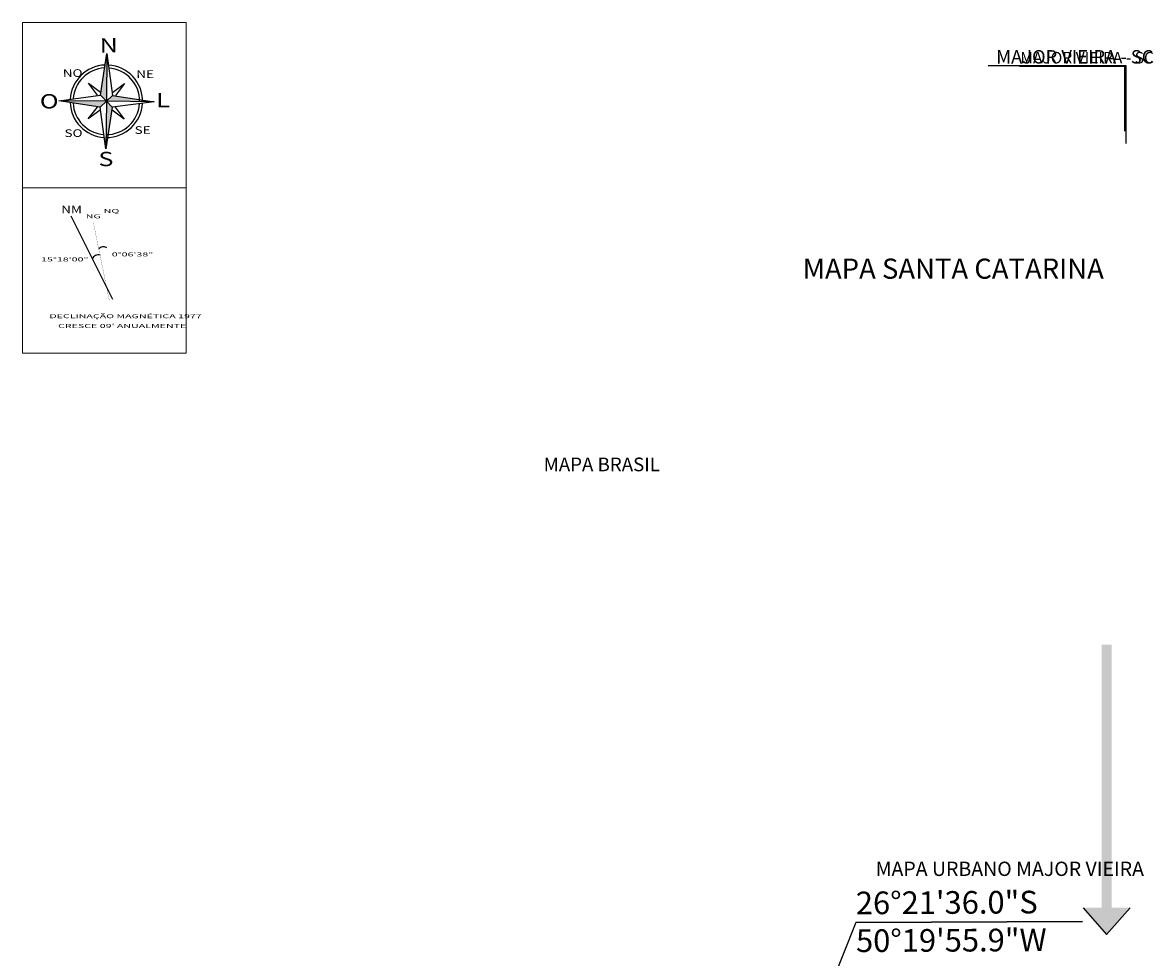
# Model space of a CAD drawing. Units: millimetres. Extents: x -5215 to 37911, y -2641 to 3974.
# Drawn here: x -5215 to -1849, y 1190 to 3974 of the extents above; entities that cross this region are included whole.
import ezdxf

# ---------------------------------------------------------------- set-up
doc = ezdxf.new("R2010")
doc.units = ezdxf.units.MM
doc.linetypes.add('CONTINU', pattern=[0])
for name, color, linetype in [('1010', 4, 'Continuous'), ('ALINHAMENTO_PREDIAL_IND', 6, 'Continuous'), ('CORTES', 10, 'Continuous'), ('PRANCHA_PERIMURBANO', 7, 'Continuous')]:
    doc.layers.add(name, color=color, linetype=linetype)
doc.layers.add('25.Elevações', color=7, linetype='Continuous', lineweight=5)
doc.layers.add('PAVIMENTAÇÃO - BORDAS LAJOTAS - CORDÃO DE CONFINAMENTO', color=1, linetype='Continuous', lineweight=30)
doc.styles.add('ARIAL120', font='ARIALN.TTF', dxfattribs={"width": 1.4})
doc.styles.add('STYLE10', font='cityb___.ttf', dxfattribs={"height": 60})
doc.styles.add('STYLE2', font='swisscl.ttf', dxfattribs={"height": 8})

msp = doc.modelspace()

# ---------------------------------------------------------------- hatches: boundary and pattern name
h = msp.add_hatch(color=1)
h.dxf.hatch_style = 1
h.paths.add_polyline_path([(-1987.709, 1257.843), (-1917.709, 1337.843), (-1972.709, 1337.843), (-1972.709, 2120.912), (-2002.709, 2120.912), (-2002.709, 1337.843), (-2057.709, 1337.843)])
at = {"layer": '1010', "linetype": 'Continuous'}
for points in [[(-4964.416, 3881.423), (-4983.44, 3757.427), (-4965.884, 3739.504)], [(-5107.803, 3740.971), (-4983.807, 3721.947), (-4965.884, 3739.504)], [(-4948.327, 3721.581), (-4965.884, 3739.504), (-4966.909, 3640.335, 0.01547535), (-4960.773, 3640.462)], [(-4866.715, 3738.479, 0.01547535), (-4866.842, 3744.615), (-4947.961, 3757.06), (-4965.884, 3739.504)]]:
    msp.add_hatch(color=0, dxfattribs=at).paths.add_polyline_path(points)
h = msp.add_hatch(color=0, dxfattribs=at)
h.paths.add_polyline_path([(-4857.977, 3738.388, 0.01129764), (-4858.036, 3743.264), (-4866.842, 3744.615, -0.01547535), (-4866.715, 3738.479)])
h.paths.add_polyline_path([(-4823.965, 3738.036), (-4858.036, 3743.264, -0.01129764), (-4857.977, 3738.388)])
h = msp.add_hatch(color=0, dxfattribs=at)
h.paths.add_polyline_path([(-4960.773, 3640.462, -0.01547535), (-4966.909, 3640.335), (-4967, 3631.597, 0.01129764), (-4962.124, 3631.656)])
h.paths.add_polyline_path([(-4962.124, 3631.656, -0.01129764), (-4967, 3631.597), (-4967.351, 3597.585)])

# ---------------------------------------------------------------- linework, layer by layer
at = {"color": 5}
for p, q in [((-1929.75, 3844.495), (-2340.017, 3844.495)), ((-1929.75, 3613.534), (-1929.75, 3844.495))]:
    msp.add_line(p, q, dxfattribs=at)
at = {"color": 152}
for p, q in [((-2247.612, 3843.554), (-1935.005, 3843.554)), ((-1935.005, 3843.554), (-1935.005, 3649.971))]:
    msp.add_line(p, q, dxfattribs=at)
at = {"color": 1}
for p, q in [((-2057.709, 1337.843), (-1987.709, 1257.843)), ((-2057.709, 1337.843), (-1987.709, 1257.843)), ((-1987.709, 1257.843), (-1917.709, 1337.843)), ((-1987.709, 1257.843), (-1917.709, 1337.843))]:
    msp.add_line(p, q, dxfattribs=at)
at = {"color": 1, "linetype": 'ByBlock'}
msp.add_line((-2734.166, 1293.57), (-2858.962, 980.894), dxfattribs=at)
at = {"layer": '1010', "color": 0, "linetype": 'Continuous'}
for radius, start, end in [(107.913, 91.996703, 176.818468), (99.174, 92.95399, 175.86118), (107.913, 359.407585, 86.818468), (99.174, 359.407585, 85.86118), (107.913, 181.996703, 266.818468), (99.174, 182.95399, 265.86118), (107.913, 269.407585, 356.818468), (99.174, 269.407585, 355.86118)]:
    msp.add_arc((-4965.884, 3739.504), radius, start, end, dxfattribs=at)
at = {"layer": '25.Elevações', "linetype": 'CONTINU'}
for p, q in [((-4727.94, 3973.688), (-4727.94, 2989.71)), ((-5215.179, 3481.699), (-5215.179, 2989.71))]:
    msp.add_line(p, q, dxfattribs=at)
for points in [[(-4727.94, 3481.699), (-5215.179, 3481.699), (-5215.179, 3973.688), (-4727.94, 3973.688)], [(-4727.94, 2989.71), (-5215.179, 2989.71), (-5215.179, 3481.699), (-4727.94, 3481.699)]]:
    msp.add_lwpolyline(points, dxfattribs=at)
at = {"layer": 'ALINHAMENTO_PREDIAL_IND', "color": 0, "linetype": 'Continuous'}
for p, q in [((-4983.44, 3757.427), (-4964.416, 3881.423)), ((-4964.416, 3881.423), (-4965.884, 3739.504)), ((-4964.416, 3881.423), (-4947.961, 3757.06)), ((-5107.803, 3740.971), (-4983.44, 3757.427)), ((-4965.884, 3739.504), (-5107.803, 3740.971)), ((-4983.807, 3721.947), (-5107.803, 3740.971)), ((-4983.807, 3721.947), (-4965.884, 3739.504)), ((-4983.44, 3757.427), (-4965.884, 3739.504)), ((-4965.884, 3739.504), (-4967.351, 3597.585)), ((-4965.884, 3739.504), (-4947.961, 3757.06)), ((-4965.884, 3739.504), (-4948.327, 3721.581)), ((-4823.965, 3738.036), (-4965.884, 3739.504)), ((-4823.965, 3738.036), (-4948.327, 3721.581)), ((-4947.961, 3757.06), (-4823.965, 3738.036)), ((-4967.351, 3597.585), (-4983.807, 3721.947)), ((-4948.327, 3721.581), (-4967.351, 3597.585))]:
    msp.add_line(p, q, dxfattribs=at)
at = {"layer": 'CORTES', "color": 0, "linetype": 'CONTINU'}
for p, q in [((-4992.31, 3757.519), (-5018.553, 3793.274)), ((-5018.553, 3793.274), (-4983.349, 3766.297)), ((-4947.869, 3765.93), (-4912.114, 3792.173)), ((-4912.114, 3792.173), (-4939.091, 3756.969)), ((-5019.654, 3686.835), (-4992.677, 3722.039)), ((-4983.899, 3713.078), (-5019.654, 3686.835)), ((-4913.215, 3685.734), (-4948.419, 3712.711)), ((-4939.458, 3721.489), (-4913.215, 3685.734))]:
    msp.add_line(p, q, dxfattribs=at)
at = {"layer": 'CORTES', "linetype": 'CONTINU'}
msp.add_lwpolyline([(-5072.018, 3398.271), (-4947.163, 3150.253)], dxfattribs=at)
at = {"layer": 'PAVIMENTAÇÃO - BORDAS LAJOTAS - CORDÃO DE CONFINAMENTO'}
msp.add_line((-2734.166, 1293.57), (-2059.175, 1297.018), dxfattribs=at)
at = {"layer": 'PRANCHA_PERIMURBANO', "linetype": 'Continuous', "const_width": 0.546}
for points in [[(-5004.958, 3379.918), (-4957.203, 3146.413)], [(-4964.902, 3396.464), (-4964.902, 3145.67)]]:
    msp.add_lwpolyline(points, dxfattribs=at)
at = {"layer": 'PRANCHA_PERIMURBANO'}
for centre, radius, start, end in [((-4975.357, 3289.527), 16.974, 51.978974, 141.464834), ((-4991.098, 3264.726), 17.379, 68.417022, 161.446659)]:
    msp.add_arc(centre, radius, start, end, dxfattribs=at)

# ---------------------------------------------------------------- texts
at = {"color": 1, "linetype": 'CONTINU', "style": 'STYLE2'}
msp.add_text('MAJOR VIEIRA - SC', height=34, dxfattribs=at).set_placement((-2244.769, 3852.315, 2432.592))
at = {"layer": '25.Elevações', "color": 1, "linetype": 'CONTINU', "style": 'STYLE2'}
for s, height, p in [('MAJOR VIEIRA - SC', 40, (-2316.569, 3851.756, 2919.11)), ('MAPA SANTA CATARINA', 60, (-2892.783, 3211.035, 2919.11)), ('MAPA BRASIL', 40.8, (-3663.927, 2637.685, 2919.11)), ('MAPA URBANO MAJOR VIEIRA', 42.60477, (-2675.447, 1432.616, 3048.236))]:
    msp.add_text(s, height=height, dxfattribs=at).set_placement(p)
at = {"layer": 'ALINHAMENTO_PREDIAL_IND', "color": 5, "linetype": 'Continuous', "style": 'ARIAL120', "width": 1.294297}
for s, p in [('N', (-4985.6, 3884.539)), ('O', (-5163.714, 3717.951)), ('L', (-4817.418, 3721.171)), ('S', (-4989.409, 3546.032))]:
    msp.add_text(s, height=42.578, rotation=0.488107, dxfattribs=at).set_placement(p)
at = {"layer": 'CORTES', "linetype": 'CONTINU', "style": 'ARIAL120', "width": 1.294297}
for s, p in [('NO', (-5095.434, 3811.738)), ('NE', (-4876.632, 3808.908)), ('SO', (-5090.351, 3632.96)), ('SE', (-4881.552, 3642.294))]:
    msp.add_text(s, height=22.7082, rotation=0.488107, dxfattribs=at).set_placement(p)
msp.add_text('NM', height=22.7082, dxfattribs=at).set_placement((-5100.188, 3405.932))
at = {"layer": 'PAVIMENTAÇÃO - BORDAS LAJOTAS - CORDÃO DE CONFINAMENTO', "insert": (-2734.638, 1385.918, 689.559), "char_height": 67.5, "width": 1196.22109, "attachment_point": 1, "rotation": 0.292636}
msp.add_mtext('26°21\'36.0"S \\P50°19\'55.9"W', dxfattribs=at)
at = {"layer": 'PRANCHA_PERIMURBANO', "style": 'STYLE10', "width": 1.950983}
for s, height, p in [('NG', 11.9218, (-5027.174, 3391.002)), ('NQ', 11.9218, (-4973.824, 3406.661)), ('15%%D18\'00"', 11.92182, (-5160.226, 3262.634)), ('0%%D06\'38"', 11.9218, (-4949.745, 3277.565)), ('DECLINAÇÃO MAGNÉTICA 1977', 11.92182, (-5135.531, 3093.481)), ("CRESCE 09' ANUALMENTE", 11.92182, (-5109.624, 3064.36))]:
    msp.add_text(s, height=height, dxfattribs=at).set_placement(p)

doc.saveas('drawing.dxf')
